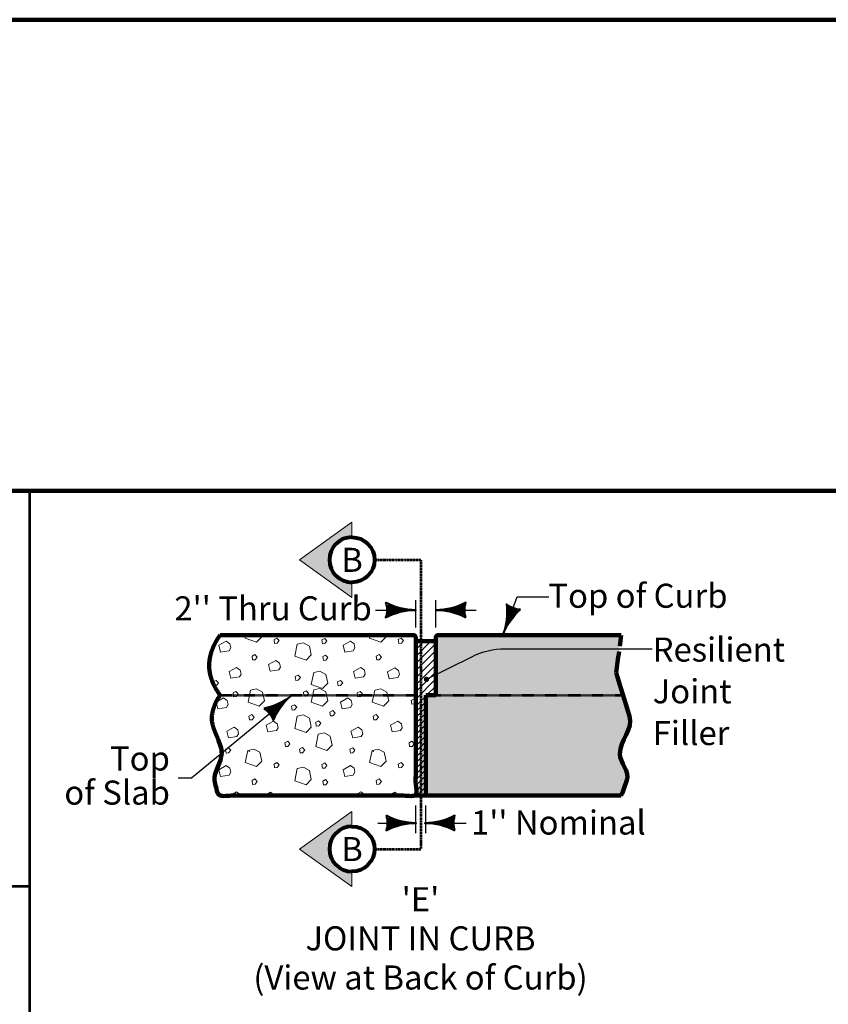
# Model space of a CAD drawing. Extents: x -2135039 to -2106495, y -2139150 to -2136566.
# Drawn here: x -2119796 to -2118990, y -2137548 to -2136566 of the extents above; entities that cross this region are included whole.
import ezdxf
from ezdxf.enums import TextEntityAlignment as Align

# ---------------------------------------------------------------- set-up
doc = ezdxf.new("R2010")
doc.units = 0
doc.header["$MEASUREMENT"] = 0
doc.linetypes.add('DGN Style 2', pattern=[0.135063, 0.081038, -0.054025])
doc.linetypes.add('DGN Style 4', pattern=[0.216236, 0.108051, -0.054025, 0.000135063, -0.054025])
for name, color, linetype, lineweight in [('dsnCellElements', 7, 'Continuous', 0), ('dsnStdBorder', 7, 'Continuous', 140), ('dsnStdLineWork', 7, 'Continuous', 30), ('dsnStdSection', 200, 'DGN Style 4', 53), ('Level 2', 7, 'Continuous', 0), ('Level 3', 7, 'Continuous', 0)]:
    doc.layers.add(name, color=color, linetype=linetype, lineweight=lineweight)
doc.layers.add('dsnShtPlotShapeBatchPrint', color=140, linetype='Continuous', lineweight=140, plot=False)
doc.styles.add('Style-Arial', font='arial.ttf')

# ---------------------------------------------------------------- blocks, each defined once
blk = doc.blocks.new('MLD')
at = {"layer": 'Level 2', "color": 140, "linetype": 'Continuous', "lineweight": 0}
blk.add_line((0, 0), (-1.922, 0), dxfattribs=at)
at = {"layer": 'Level 2', "color": 140, "linetype": 'Continuous', "lineweight": 40, "flags": 128}
blk.add_lwpolyline([(-2, 0.5, -0.156), (-2, -0.5, -0.123106), (0, 0, -0.123106)], format="xyb", close=True, dxfattribs=at)
blk.add_lwpolyline([(-1.883, 0.356), (-1.81, -0.002), (-1.886, -0.362), (-1.456, -0.155), (-0.774, -0.002), (-1.507, 0.17), (-1.823, 0.311), (-1.744, -0.002), (-1.774, -0.233), (-1.492, -0.098), (-1.113, -0.002), (-1.516, 0.116), (-1.726, 0.188), (-1.687, -0.119), (-1.408, -0.002), (-1.627, 0.068), (-1.63, -0.038), (-1.528, -0.005)], dxfattribs=at)
blk = doc.blocks.new('MLD_1')
at = {"layer": 'Level 2', "color": 140, "linetype": 'Continuous', "lineweight": 0}
blk.add_line((0, 0), (-1.922, 0), dxfattribs=at)
at = {"layer": 'Level 2', "color": 140, "linetype": 'Continuous', "lineweight": 40, "flags": 128}
blk.add_lwpolyline([(-2, 0.5, -0.156), (-2, -0.5, -0.123106), (0, 0, -0.123106)], format="xyb", close=True, dxfattribs=at)
blk.add_lwpolyline([(-1.883, 0.356), (-1.81, -0.002), (-1.886, -0.362), (-1.456, -0.155), (-0.774, -0.002), (-1.507, 0.17), (-1.823, 0.311), (-1.744, -0.002), (-1.774, -0.233), (-1.492, -0.098), (-1.113, -0.002), (-1.516, 0.116), (-1.726, 0.188), (-1.687, -0.119), (-1.408, -0.002), (-1.627, 0.068), (-1.63, -0.038), (-1.528, -0.005)], dxfattribs=at)
blk = doc.blocks.new('MLD_2')
at = {"layer": 'Level 2', "color": 140, "linetype": 'Continuous', "lineweight": 0}
blk.add_line((0, 0), (-1.922, 0), dxfattribs=at)
at = {"layer": 'Level 2', "color": 140, "linetype": 'Continuous', "lineweight": 40, "flags": 128}
blk.add_lwpolyline([(-2, 0.5, -0.156), (-2, -0.5, -0.123106), (0, 0, -0.123106)], format="xyb", close=True, dxfattribs=at)
blk.add_lwpolyline([(-1.883, 0.356), (-1.811, -0.002), (-1.886, -0.362), (-1.456, -0.155), (-0.774, -0.002), (-1.507, 0.17), (-1.823, 0.311), (-1.744, -0.002), (-1.775, -0.233), (-1.492, -0.098), (-1.113, -0.002), (-1.516, 0.116), (-1.726, 0.188), (-1.687, -0.119), (-1.408, -0.002), (-1.627, 0.068), (-1.63, -0.038), (-1.528, -0.005)], dxfattribs=at)
blk = doc.blocks.new('LT')
at = {"layer": 'Level 2', "color": 140, "linetype": 'Continuous', "lineweight": 0}
blk.add_line((0, 0), (-1.922, 0), dxfattribs=at)
at = {"layer": 'Level 2', "color": 140, "linetype": 'Continuous', "lineweight": 40, "flags": 128}
blk.add_lwpolyline([(-2, 0.5, -0.156), (-2, -0.5, -0.123106), (0, 0, -0.123106)], format="xyb", close=True, dxfattribs=at)
blk.add_lwpolyline([(-1.883, 0.356), (-1.811, -0.002), (-1.886, -0.362), (-1.456, -0.155), (-0.774, -0.002), (-1.507, 0.17), (-1.823, 0.311), (-1.744, -0.002), (-1.775, -0.233), (-1.492, -0.098), (-1.113, -0.002), (-1.516, 0.116), (-1.726, 0.188), (-1.687, -0.119), (-1.408, -0.002), (-1.627, 0.067), (-1.63, -0.038), (-1.528, -0.005)], dxfattribs=at)
blk = doc.blocks.new('DOT_1')
at = {"layer": 'dsnCellElements', "linetype": 'Continuous', "lineweight": 0}
h = blk.add_hatch(color=140, dxfattribs=at)
edge = h.paths.add_edge_path()
edge.add_arc((0, 0), 1.78, 0, 360)
blk = doc.blocks.new('SA_1')
at = {"layer": 'dsnStdSection', "linetype": 'Continuous', "lineweight": 0, "extrusion": (0, 0, -1)}
blk.add_hatch(color=256, dxfattribs=at).paths.add_polyline_path([(0, 15, 1.000091), (0, -15), (0, -15), (0, -25), (-35, 0), (0, 25), (0, 15)], is_closed=False)
at = {"layer": 'dsnStdSection', "linetype": 'Continuous', "lineweight": 0, "extrusion": (0, 0, -1), "flags": 128}
blk.add_lwpolyline([(0, 15, 1.000091), (0, -15), (0, -15), (0, -25), (-35, 0), (0, 25)], format="xyb", close=True, dxfattribs=at)
at = {"layer": 'dsnStdSection', "linetype": 'Continuous', "lineweight": 80}
blk.add_arc((0, 0), 15, 90.00519, 269.99481, dxfattribs=at)
at = {"layer": 'dsnStdSection', "linetype": 'Continuous', "lineweight": 80, "extrusion": (0, 0, -1)}
blk.add_arc((0, 0), 15, 90.00519, 269.99481, dxfattribs=at)
blk = doc.blocks.new('Sheet Border')
at = {"layer": 'dsnShtPlotShapeBatchPrint', "flags": 128}
blk.add_lwpolyline([(-104.5, -104.5), (3239.49, -104.5), (3239.49, 2479.5), (-104.5, 2479.5)], close=True, dxfattribs=at)
at = {"layer": 'dsnStdBorder', "color": 7, "linetype": 'Continuous', "lineweight": 211, "flags": 128}
blk.add_lwpolyline([(0, 2010), (3134.99, 2010), (3134.99, 0), (0, 0)], close=True, dxfattribs=at)

msp = doc.modelspace()

# ---------------------------------------------------------------- hatches: boundary and pattern name
at = {"layer": 'dsnStdLineWork', "linetype": 'Continuous', "lineweight": 0}
h = msp.add_hatch(color=254, dxfattribs=at)
edge = h.paths.add_edge_path()
edge.add_arc((-2119378.6, -2137182.35), 2.5, 90, 180)
edge.add_line((-2119381.1, -2137182.35), (-2119381.1, -2137186.1))
edge.add_line((-2119381.1, -2137186.1), (-2119381.1, -2137186.1))
edge.add_line((-2119381.1, -2137186.1), (-2119381.1, -2137186.1))
edge.add_line((-2119381.1, -2137186.1), (-2119381.1, -2137188.3))
edge.add_line((-2119381.1, -2137188.3), (-2119381.1, -2137188.3))
edge.add_line((-2119381.1, -2137188.3), (-2119381.1, -2137188.3))
edge.add_line((-2119381.1, -2137188.3), (-2119381.1, -2137195.37))
edge.add_line((-2119381.1, -2137195.37), (-2119381.1, -2137195.37))
edge.add_line((-2119381.1, -2137195.37), (-2119381.1, -2137195.37))
edge.add_line((-2119381.1, -2137195.37), (-2119381.1, -2137202.44))
edge.add_line((-2119381.1, -2137202.44), (-2119381.1, -2137202.44))
edge.add_line((-2119381.1, -2137202.44), (-2119381.1, -2137202.44))
edge.add_line((-2119381.1, -2137202.44), (-2119381.1, -2137209.51))
edge.add_line((-2119381.1, -2137209.51), (-2119381.1, -2137209.51))
edge.add_line((-2119381.1, -2137209.51), (-2119381.1, -2137209.51))
edge.add_line((-2119381.1, -2137209.51), (-2119381.1, -2137216.58))
edge.add_line((-2119381.1, -2137216.58), (-2119381.1, -2137216.58))
edge.add_line((-2119381.1, -2137216.58), (-2119381.1, -2137216.58))
edge.add_line((-2119381.1, -2137216.58), (-2119381.1, -2137223.65))
edge.add_line((-2119381.1, -2137223.65), (-2119381.1, -2137223.65))
edge.add_line((-2119381.1, -2137223.65), (-2119381.1, -2137223.65))
edge.add_line((-2119381.1, -2137223.65), (-2119381.1, -2137230.72))
edge.add_line((-2119381.1, -2137230.72), (-2119381.1, -2137230.72))
edge.add_line((-2119381.1, -2137230.72), (-2119381.1, -2137230.72))
edge.add_line((-2119381.1, -2137230.72), (-2119381.1, -2137236.38))
edge.add_line((-2119381.1, -2137236.38), (-2119381.1, -2137236.38))
edge.add_line((-2119381.1, -2137236.38), (-2119381.1, -2137236.38))
edge.add_line((-2119381.1, -2137236.38), (-2119381.1, -2137239.85))
edge.add_line((-2119381.1, -2137239.85), (-2119384.56, -2137239.85))
edge.add_line((-2119384.56, -2137239.85), (-2119390.22, -2137239.85))
edge.add_line((-2119390.22, -2137239.85), (-2119391.1, -2137239.85))
edge.add_line((-2119391.1, -2137239.85), (-2119391.1, -2137240.72))
edge.add_line((-2119391.1, -2137240.72), (-2119391.1, -2137246.38))
edge.add_line((-2119391.1, -2137246.38), (-2119391.1, -2137252.04))
edge.add_line((-2119391.1, -2137252.04), (-2119391.1, -2137257.69))
edge.add_line((-2119391.1, -2137257.69), (-2119391.1, -2137263.35))
edge.add_line((-2119391.1, -2137263.35), (-2119391.1, -2137269.01))
edge.add_line((-2119391.1, -2137269.01), (-2119391.1, -2137274.66))
edge.add_line((-2119391.1, -2137274.66), (-2119391.1, -2137280.32))
edge.add_line((-2119391.1, -2137280.32), (-2119391.1, -2137285.98))
edge.add_line((-2119391.1, -2137285.98), (-2119391.1, -2137291.63))
edge.add_line((-2119391.1, -2137291.63), (-2119391.1, -2137297.29))
edge.add_line((-2119391.1, -2137297.29), (-2119391.1, -2137302.95))
edge.add_line((-2119391.1, -2137302.95), (-2119391.1, -2137302.95))
edge.add_line((-2119391.1, -2137302.95), (-2119391.1, -2137302.95))
edge.add_line((-2119391.1, -2137302.95), (-2119391.1, -2137308.6))
edge.add_line((-2119391.1, -2137308.6), (-2119391.1, -2137308.6))
edge.add_line((-2119391.1, -2137308.6), (-2119391.1, -2137308.6))
edge.add_line((-2119391.1, -2137308.6), (-2119391.1, -2137314.26))
edge.add_line((-2119391.1, -2137314.26), (-2119391.1, -2137314.26))
edge.add_line((-2119391.1, -2137314.26), (-2119391.1, -2137314.26))
edge.add_line((-2119391.1, -2137314.26), (-2119391.1, -2137319.92))
edge.add_line((-2119391.1, -2137319.92), (-2119391.1, -2137319.92))
edge.add_line((-2119391.1, -2137319.92), (-2119391.1, -2137319.92))
edge.add_line((-2119391.1, -2137319.92), (-2119391.1, -2137325.58))
edge.add_line((-2119391.1, -2137325.58), (-2119391.1, -2137331.23))
edge.add_line((-2119391.1, -2137331.23), (-2119391.1, -2137336.89))
edge.add_line((-2119391.1, -2137336.89), (-2119391.1, -2137339.85))
edge.add_line((-2119391.1, -2137339.85), (-2119196.1, -2137339.85))
edge.add_line((-2119196.1, -2137339.85), (-2119190.46, -2137324.6))
edge.add_spline(control_points=[(-2119190.46, -2137324.6), (-2119187.29, -2137316.03), (-2119197.64, -2137306.96), (-2119197.56, -2137298.13), (-2119197.45, -2137285.65), (-2119184.04, -2137272.99), (-2119187.88, -2137260.68)], knot_values=[0, 0, 0, 0, 0.414719, 0.414719, 0.414719, 1, 1, 1, 1], degree=3, periodic=0)
edge.add_line((-2119187.88, -2137260.68), (-2119201.31, -2137217.61))
edge.add_line((-2119201.31, -2137217.61), (-2119198.37, -2137196.3))
edge.add_line((-2119198.37, -2137196.3), (-2119197.62, -2137190.9))
edge.add_line((-2119197.62, -2137190.9), (-2119196.1, -2137179.85))
edge.add_line((-2119196.1, -2137179.85), (-2119314.28, -2137179.85))
edge.add_line((-2119314.28, -2137179.85), (-2119314.28, -2137179.85))
edge.add_line((-2119314.28, -2137179.85), (-2119314.28, -2137179.85))
edge.add_line((-2119314.28, -2137179.85), (-2119314.28, -2137179.85))
edge.add_line((-2119314.28, -2137179.85), (-2119314.28, -2137179.85))
edge.add_line((-2119314.28, -2137179.85), (-2119378.6, -2137179.85))

# ---------------------------------------------------------------- linework, layer by layer
at = {"layer": 'dsnStdLineWork', "color": 7, "linetype": 'Continuous', "lineweight": 53}
for p, q in [((-2119786.2, -2137035.95), (-2119786.2, -2138600.86)), ((-2120534.47, -2137430.12), (-2119786.2, -2137430.12))]:
    msp.add_line(p, q, dxfattribs=at)
at = {"layer": 'Level 2', "color": 200, "linetype": 'DGN Style 4', "lineweight": 53}
for p, q in [((-2119442.15, -2137104.8), (-2119396.1, -2137104.8)), ((-2119396.1, -2137104.8), (-2119396.1, -2137393.06)), ((-2119442.15, -2137393.06), (-2119396.1, -2137393.06))]:
    msp.add_line(p, q, dxfattribs=at)
at = {"layer": 'Level 2', "color": 140, "linetype": 'Continuous', "lineweight": 30}
for p, q in [((-2119314.28, -2137179.74), (-2119299.95, -2137141.66)), ((-2119299.95, -2137141.66), (-2119268.33, -2137141.66)), ((-2119401.1, -2137172.24), (-2119401.1, -2137144.84)), ((-2119381.1, -2137172.24), (-2119381.1, -2137144.84)), ((-2119441.24, -2137154.84), (-2119401.1, -2137154.84)), ((-2119381.1, -2137154.84), (-2119340.95, -2137154.84)), ((-2119390.38, -2137223.89), (-2119345.32, -2137201.34)), ((-2119311.76, -2137193.41), (-2119165.24, -2137193.41)), ((-2119624.77, -2137322.07), (-2119524.56, -2137239.74)), ((-2119638.09, -2137322.07), (-2119624.77, -2137322.07)), ((-2119401.1, -2137377.13), (-2119401.1, -2137349.73)), ((-2119391.1, -2137377.13), (-2119391.1, -2137349.73)), ((-2119438.91, -2137367.13), (-2119401.1, -2137367.13)), ((-2119391.1, -2137367.13), (-2119350.95, -2137367.13))]:
    msp.add_line(p, q, dxfattribs=at)
at = {"layer": 'Level 2', "color": 7, "linetype": 'Continuous', "lineweight": 106}
for p, q in [((-2119381.1, -2137239.74), (-2119381.1, -2137182.24)), ((-2119378.6, -2137179.74), (-2119196.1, -2137179.74)), ((-2119401.1, -2137185.99), (-2119381.1, -2137185.99)), ((-2119391.1, -2137239.74), (-2119381.1, -2137239.74)), ((-2119391.1, -2137239.74), (-2119391.1, -2137339.73)), ((-2119391.1, -2137339.73), (-2119401.1, -2137339.73)), ((-2119391.1, -2137339.73), (-2119196.1, -2137339.73))]:
    msp.add_line(p, q, dxfattribs=at)
at = {"layer": 'Level 2', "color": 7, "linetype": 'DGN Style 2', "lineweight": 53}
for p, q in [((-2119596.1, -2137239.74), (-2119401.1, -2137239.74)), ((-2119381.1, -2137239.74), (-2119196.1, -2137239.74))]:
    msp.add_line(p, q, dxfattribs=at)
at = {"layer": 'Level 2', "color": 7, "linetype": 'Continuous', "lineweight": 0, "flags": 128}
for points in [[(-2119571.01, -2137182.73), (-2119570.39, -2137179.74)], [(-2119559.73, -2137186.74), (-2119571.01, -2137182.73)], [(-2119554.57, -2137181.39), (-2119559.73, -2137186.74)], [(-2119554.93, -2137179.74), (-2119554.57, -2137181.39)], [(-2119447.15, -2137182.73), (-2119446.53, -2137179.74)], [(-2119435.88, -2137186.74), (-2119447.15, -2137182.73)], [(-2119430.71, -2137181.39), (-2119435.88, -2137186.74)], [(-2119431.08, -2137179.74), (-2119430.71, -2137181.39)], [(-2119401.1, -2137201.11), (-2119385.97, -2137185.99)], [(-2119401.1, -2137194.04), (-2119393.04, -2137185.99)], [(-2119401.1, -2137208.18), (-2119381.1, -2137188.18)], [(-2119401.1, -2137215.25), (-2119381.1, -2137195.25)], [(-2119401.1, -2137222.33), (-2119381.1, -2137202.33)], [(-2119401.1, -2137229.4), (-2119381.1, -2137209.4)], [(-2119401.1, -2137236.47), (-2119381.1, -2137216.47)], [(-2119600.06, -2137224.97), (-2119602.92, -2137226.5)], [(-2119602.92, -2137226.5), (-2119602.56, -2137228.95)], [(-2119601.89, -2137230.29), (-2119599.87, -2137230.13)], [(-2119597.76, -2137227.45), (-2119600.06, -2137224.97)], [(-2119599.87, -2137230.13), (-2119597.76, -2137227.45)], [(-2119401.1, -2137243.54), (-2119381.1, -2137223.54)], [(-2119390.22, -2137239.74), (-2119381.1, -2137230.61)], [(-2119401.1, -2137250.61), (-2119391.1, -2137240.61)], [(-2119384.56, -2137239.74), (-2119381.1, -2137236.27)], [(-2119592.79, -2137242.36), (-2119600.06, -2137246.57)], [(-2119600.06, -2137246.57), (-2119598.34, -2137253.26)], [(-2119598.34, -2137253.26), (-2119589.93, -2137251.92)], [(-2119589.16, -2137245.04), (-2119592.79, -2137242.36)], [(-2119589.93, -2137251.92), (-2119588.21, -2137249.05)], [(-2119588.21, -2137249.05), (-2119589.16, -2137245.04)], [(-2119402.62, -2137243.32), (-2119405.49, -2137244.85)], [(-2119405.49, -2137244.85), (-2119404.91, -2137248.67)], [(-2119404.91, -2137248.67), (-2119402.43, -2137248.48)], [(-2119401.1, -2137244.97), (-2119402.62, -2137243.32)], [(-2119402.43, -2137248.48), (-2119401.1, -2137246.78)], [(-2119401.1, -2137256.27), (-2119391.1, -2137246.27)], [(-2119401.1, -2137261.92), (-2119391.1, -2137251.92)], [(-2119401.1, -2137267.58), (-2119391.1, -2137257.58)], [(-2119401.1, -2137273.24), (-2119391.1, -2137263.24)], [(-2119401.1, -2137278.89), (-2119391.1, -2137268.9)], [(-2119401.1, -2137284.55), (-2119391.1, -2137274.55)], [(-2119401.1, -2137290.21), (-2119391.1, -2137280.21)], [(-2119401.1, -2137295.86), (-2119391.1, -2137285.87)], [(-2119401.1, -2137301.52), (-2119391.1, -2137291.52)], [(-2119401.1, -2137307.18), (-2119391.1, -2137297.18)], [(-2119401.1, -2137312.84), (-2119391.1, -2137302.83)], [(-2119401.1, -2137318.49), (-2119391.1, -2137308.49)], [(-2119401.1, -2137324.15), (-2119391.1, -2137314.15)], [(-2119401.1, -2137329.81), (-2119391.1, -2137319.81)], [(-2119401.1, -2137335.46), (-2119391.1, -2137325.46)], [(-2119579.8, -2137336.02), (-2119586.22, -2137339.73)], [(-2119576.17, -2137338.69), (-2119579.8, -2137336.02)], [(-2119575.92, -2137339.73), (-2119576.17, -2137338.69)], [(-2119545.78, -2137336.4), (-2119551.54, -2137339.73)], [(-2119542.14, -2137339.08), (-2119545.78, -2137336.4)], [(-2119541.99, -2137339.73), (-2119542.14, -2137339.08)], [(-2119455.95, -2137336.02), (-2119462.37, -2137339.73)], [(-2119452.31, -2137338.69), (-2119455.95, -2137336.02)], [(-2119452.07, -2137339.73), (-2119452.31, -2137338.69)], [(-2119421.92, -2137336.4), (-2119427.69, -2137339.73)], [(-2119418.29, -2137339.08), (-2119421.92, -2137336.4)], [(-2119418.13, -2137339.73), (-2119418.29, -2137339.08)], [(-2119399.71, -2137339.73), (-2119391.1, -2137331.12)], [(-2119394.06, -2137339.73), (-2119391.1, -2137336.78)]]:
    msp.add_lwpolyline(points, dxfattribs=at)
for points in [[(-2119542.34, -2137184.26), (-2119541.76, -2137188.08), (-2119539.28, -2137187.89), (-2119537.18, -2137185.22), (-2119539.47, -2137182.73)], [(-2119494.74, -2137184.64), (-2119494.17, -2137188.46), (-2119491.69, -2137188.27), (-2119489.58, -2137185.6), (-2119491.88, -2137183.11)], [(-2119418.48, -2137184.26), (-2119417.91, -2137188.08), (-2119415.42, -2137187.89), (-2119413.32, -2137185.22), (-2119415.62, -2137182.73)], [(-2119597.38, -2137189.99), (-2119595.66, -2137196.68), (-2119587.25, -2137195.35), (-2119585.53, -2137192.48), (-2119586.48, -2137188.47), (-2119590.12, -2137185.79)], [(-2119519.21, -2137188.85), (-2119513.09, -2137187.51), (-2119507.17, -2137190.76), (-2119505.26, -2137199.55), (-2119510.42, -2137204.9), (-2119521.69, -2137200.89)], [(-2119473.53, -2137189.99), (-2119471.81, -2137196.68), (-2119463.4, -2137195.35), (-2119461.68, -2137192.48), (-2119462.63, -2137188.47), (-2119466.27, -2137185.79)], [(-2119564.32, -2137200.7), (-2119563.74, -2137204.52), (-2119561.26, -2137204.33), (-2119559.16, -2137201.65), (-2119561.45, -2137199.17)], [(-2119493.79, -2137201.27), (-2119493.22, -2137205.09), (-2119490.73, -2137204.9), (-2119488.63, -2137202.23), (-2119490.92, -2137199.74)], [(-2119440.46, -2137200.7), (-2119439.89, -2137204.52), (-2119437.4, -2137204.33), (-2119435.3, -2137201.65), (-2119437.6, -2137199.17)], [(-2119587.06, -2137216.18), (-2119585.34, -2137222.87), (-2119576.93, -2137221.53), (-2119575.21, -2137218.66), (-2119576.17, -2137214.65), (-2119579.8, -2137211.98)], [(-2119547.87, -2137209.18), (-2119546.15, -2137215.87), (-2119537.74, -2137214.54), (-2119536.02, -2137211.67), (-2119536.98, -2137207.65), (-2119540.61, -2137204.98)], [(-2119463.21, -2137216.18), (-2119461.49, -2137222.87), (-2119453.08, -2137221.53), (-2119451.36, -2137218.66), (-2119452.31, -2137214.65), (-2119455.95, -2137211.98)], [(-2119429.19, -2137216.56), (-2119427.47, -2137223.25), (-2119419.06, -2137221.91), (-2119417.34, -2137219.05), (-2119418.29, -2137215.03), (-2119421.92, -2137212.36)], [(-2119521.31, -2137221.15), (-2119520.74, -2137224.97), (-2119518.25, -2137224.78), (-2119516.15, -2137222.1), (-2119518.45, -2137219.62)], [(-2119502.77, -2137217.13), (-2119496.66, -2137215.8), (-2119490.73, -2137219.05), (-2119488.82, -2137227.84), (-2119493.98, -2137233.19), (-2119505.26, -2137229.18)], [(-2119479.07, -2137226.5), (-2119478.5, -2137230.32), (-2119476.01, -2137230.13), (-2119473.91, -2137227.45), (-2119476.21, -2137224.97)], [(-2119583.24, -2137237.39), (-2119582.66, -2137241.22), (-2119580.18, -2137241.02), (-2119578.08, -2137238.35), (-2119580.37, -2137235.86)], [(-2119565.84, -2137234.72), (-2119559.73, -2137233.38), (-2119553.8, -2137236.63), (-2119551.89, -2137245.42), (-2119557.05, -2137250.77), (-2119568.33, -2137246.76)], [(-2119513.09, -2137236.82), (-2119512.52, -2137240.64), (-2119510.04, -2137240.45), (-2119507.93, -2137237.77), (-2119510.23, -2137235.29)], [(-2119502.77, -2137234.53), (-2119496.65, -2137233.19), (-2119490.73, -2137236.44), (-2119488.82, -2137245.23), (-2119493.98, -2137250.58), (-2119505.26, -2137246.57)], [(-2119459.39, -2137237.39), (-2119458.81, -2137241.22), (-2119456.33, -2137241.02), (-2119454.23, -2137238.35), (-2119456.52, -2137235.86)], [(-2119441.99, -2137234.72), (-2119435.87, -2137233.38), (-2119429.95, -2137236.63), (-2119428.04, -2137245.42), (-2119433.2, -2137250.77), (-2119444.48, -2137246.76)], [(-2119524.97, -2137250.68), (-2119524.4, -2137254.5), (-2119521.91, -2137254.31), (-2119519.81, -2137251.63), (-2119522.1, -2137249.15)], [(-2119476.2, -2137246.57), (-2119474.48, -2137253.26), (-2119466.07, -2137251.92), (-2119464.35, -2137249.05), (-2119465.31, -2137245.04), (-2119468.94, -2137242.36)], [(-2119567.37, -2137260.52), (-2119566.8, -2137264.34), (-2119564.32, -2137264.15), (-2119562.21, -2137261.48), (-2119564.51, -2137258.99)], [(-2119519.21, -2137260.71), (-2119513.09, -2137259.37), (-2119507.17, -2137262.62), (-2119505.26, -2137271.41), (-2119510.42, -2137276.77), (-2119521.69, -2137272.75)], [(-2119486.72, -2137256.51), (-2119486.14, -2137260.33), (-2119483.66, -2137260.14), (-2119481.56, -2137257.46), (-2119483.85, -2137254.98)], [(-2119443.52, -2137260.52), (-2119442.95, -2137264.34), (-2119440.46, -2137264.15), (-2119438.36, -2137261.48), (-2119440.65, -2137258.99)], [(-2119589.54, -2137275.62), (-2119587.82, -2137282.31), (-2119579.41, -2137280.97), (-2119577.69, -2137278.11), (-2119578.65, -2137274.09), (-2119582.28, -2137271.42)], [(-2119550.17, -2137269.69), (-2119548.45, -2137276.38), (-2119540.04, -2137275.05), (-2119538.32, -2137272.18), (-2119539.28, -2137268.17), (-2119542.91, -2137265.49)], [(-2119500.86, -2137266.64), (-2119500.29, -2137270.46), (-2119497.8, -2137270.27), (-2119495.7, -2137267.59), (-2119497.99, -2137265.11)], [(-2119465.69, -2137275.62), (-2119463.97, -2137282.31), (-2119455.56, -2137280.97), (-2119453.84, -2137278.11), (-2119454.8, -2137274.09), (-2119458.43, -2137271.42)], [(-2119426.32, -2137269.69), (-2119424.6, -2137276.38), (-2119416.19, -2137275.05), (-2119414.47, -2137272.18), (-2119415.42, -2137268.17), (-2119419.06, -2137265.49)], [(-2119498.38, -2137278.68), (-2119492.26, -2137277.34), (-2119486.33, -2137280.59), (-2119484.42, -2137289.38), (-2119489.58, -2137294.73), (-2119500.86, -2137290.72)], [(-2119531.63, -2137287.09), (-2119531.06, -2137290.91), (-2119528.58, -2137290.72), (-2119526.47, -2137288.04), (-2119528.77, -2137285.56)], [(-2119407.78, -2137287.09), (-2119407.21, -2137290.91), (-2119404.72, -2137290.72), (-2119402.62, -2137288.04), (-2119404.91, -2137285.56)], [(-2119590.69, -2137293.59), (-2119590.12, -2137297.41), (-2119587.63, -2137297.22), (-2119585.53, -2137294.54), (-2119587.82, -2137292.06)], [(-2119568.52, -2137294.73), (-2119562.4, -2137293.39), (-2119556.48, -2137296.64), (-2119554.57, -2137305.44), (-2119559.73, -2137310.79), (-2119571.01, -2137306.77)], [(-2119516.92, -2137293.39), (-2119516.34, -2137297.22), (-2119513.86, -2137297.03), (-2119511.76, -2137294.35), (-2119514.05, -2137291.87)], [(-2119466.84, -2137293.59), (-2119466.27, -2137297.41), (-2119463.78, -2137297.22), (-2119461.68, -2137294.54), (-2119463.97, -2137292.06)], [(-2119444.67, -2137294.73), (-2119438.55, -2137293.39), (-2119432.63, -2137296.64), (-2119430.71, -2137305.44), (-2119435.88, -2137310.79), (-2119447.15, -2137306.77)], [(-2119597.38, -2137314.04), (-2119595.66, -2137320.73), (-2119587.25, -2137319.39), (-2119585.53, -2137316.52), (-2119586.48, -2137312.51), (-2119590.12, -2137309.83)], [(-2119542.34, -2137308.3), (-2119541.76, -2137312.13), (-2119539.28, -2137311.93), (-2119537.18, -2137309.26), (-2119539.47, -2137306.77)], [(-2119494.74, -2137308.68), (-2119494.17, -2137312.51), (-2119491.69, -2137312.32), (-2119489.58, -2137309.64), (-2119491.88, -2137307.16)], [(-2119473.53, -2137314.04), (-2119471.81, -2137320.73), (-2119463.4, -2137319.39), (-2119461.68, -2137316.52), (-2119462.63, -2137312.51), (-2119466.27, -2137309.83)], [(-2119418.48, -2137308.3), (-2119417.91, -2137312.13), (-2119415.42, -2137311.93), (-2119413.32, -2137309.26), (-2119415.62, -2137306.77)], [(-2119519.21, -2137312.89), (-2119513.09, -2137311.55), (-2119507.17, -2137314.8), (-2119505.26, -2137323.59), (-2119510.42, -2137328.95), (-2119521.69, -2137324.93)], [(-2119564.32, -2137324.74), (-2119563.74, -2137328.56), (-2119561.26, -2137328.37), (-2119559.16, -2137325.69), (-2119561.45, -2137323.21)], [(-2119493.79, -2137325.31), (-2119493.22, -2137329.14), (-2119490.73, -2137328.94), (-2119488.63, -2137326.27), (-2119490.92, -2137323.78)], [(-2119440.46, -2137324.74), (-2119439.89, -2137328.56), (-2119437.4, -2137328.37), (-2119435.3, -2137325.69), (-2119437.6, -2137323.21)]]:
    msp.add_lwpolyline(points, close=True, dxfattribs=at)
at = {"layer": 'Level 2', "color": 7, "linetype": 'Continuous', "lineweight": 106, "extrusion": (0, 0, -1)}
msp.add_arc((2119378.6, -2137182.24), 2.5, 0, 90, dxfattribs=at)
at = {"layer": 'Level 2', "color": 7, "linetype": 'Continuous', "lineweight": 106}
msp.add_rational_spline([(-2119596.1, -2137179.74), (-2119531.93, -2137179.74), (-2119467.76, -2137179.74), (-2119403.6, -2137179.74), (-2119402.13, -2137179.74), (-2119401.1, -2137180.77), (-2119401.1, -2137182.24), (-2119401.1, -2137234.74), (-2119401.1, -2137287.24), (-2119401.1, -2137339.73), (-2119466.1, -2137339.73), (-2119531.1, -2137339.73), (-2119596.1, -2137339.73), (-2119599.52, -2137334.79), (-2119601.22, -2137329.72), (-2119601.73, -2137324.48), (-2119602.6, -2137315.66), (-2119594.69, -2137306.85), (-2119594.63, -2137298.01), (-2119594.54, -2137285.55), (-2119605.77, -2137273.04), (-2119604.32, -2137260.57), (-2119603.47, -2137253.34), (-2119600.95, -2137246.42), (-2119596.1, -2137239.74), (-2119603, -2137230.42), (-2119606.79, -2137220.86), (-2119607.04, -2137211.33), (-2119607.32, -2137200.86), (-2119603.51, -2137190.09), (-2119596.1, -2137179.74)], [1, 1, 1, 1, 0.804737854124, 0.804737854124, 1, 1, 1, 1, 1, 1, 1, 1, 1, 1, 1, 1, 1, 1, 1, 1, 1, 1, 1, 1, 1, 1, 1, 1, 1], degree=3, knots=[0, 0, 0, 0, 0.166667, 0.166667, 0.166667, 0.333333, 0.333333, 0.333333, 0.5, 0.5, 0.5, 0.666667, 0.666667, 0.666667, 0.69254, 0.69254, 0.69254, 0.736151, 0.736151, 0.736151, 0.797699, 0.797699, 0.797699, 0.833333, 0.833333, 0.833333, 0.912768, 0.912768, 0.912768, 1, 1, 1, 1], dxfattribs=at)
for points in [[(-2119196.1, -2137179.74), (-2119196.61, -2137183.42), (-2119197.12, -2137187.1), (-2119197.62, -2137190.79)], [(-2119198.37, -2137196.18), (-2119199.35, -2137203.29), (-2119200.33, -2137210.39), (-2119201.31, -2137217.5)]]:
    msp.add_open_spline(points, degree=3, dxfattribs=at)
msp.add_open_spline([(-2119201.31, -2137217.5), (-2119196.83, -2137231.85), (-2119192.36, -2137246.21), (-2119187.88, -2137260.57), (-2119184.04, -2137272.87), (-2119197.45, -2137285.54), (-2119197.56, -2137298.01), (-2119197.64, -2137306.85), (-2119187.29, -2137315.91), (-2119190.46, -2137324.48), (-2119192.34, -2137329.57), (-2119194.22, -2137334.65), (-2119196.1, -2137339.73)], degree=3, knots=[0, 0, 0, 0, 0.353964, 0.353964, 0.353964, 0.657417, 0.657417, 0.657417, 0.872438, 0.872438, 0.872438, 1, 1, 1, 1], dxfattribs=at)
at = {"layer": 'Level 2', "color": 7, "linetype": 'Continuous', "lineweight": 0}
for p in [(-2119567.17, -2137295.51), (-2119443.31, -2137295.51)]:
    msp.add_point(p, dxfattribs=at)
at = {"layer": 'Level 3', "color": 140, "linetype": 'Continuous', "lineweight": 30, "extrusion": (0, 0, -1)}
msp.add_arc((2119311.76, -2137268.41), 75, 63.41915, 90, dxfattribs=at)

# ---------------------------------------------------------------- block references
at = {"layer": 'dsnCellElements', "color": 140, "linetype": 'Continuous', "lineweight": 0, "xscale": 1.499997, "yscale": 1.499997, "zscale": 1.499997, "rotation": 206.5808521349399}
msp.add_blockref('DOT_1', (-2119390.38, -2137223.89), dxfattribs=at)
at = {"layer": 'dsnStdBorder', "color": 7, "linetype": 'Continuous', "lineweight": 211}
msp.add_blockref('Sheet Border', (-2120534.47, -2139045.94), dxfattribs=at)
at = {"layer": 'dsnStdSection', "linetype": 'Continuous', "lineweight": 80, "extrusion": (0, 0, -1), "xscale": 1.499997, "yscale": 1.499997, "zscale": 1.499997}
for p in [(2119464.65, -2137104.75), (2119464.65, -2137393.02)]:
    msp.add_blockref('SA_1', p, dxfattribs=at)
at = {"layer": 'Level 2', "color": 140, "linetype": 'Continuous', "lineweight": 0, "xscale": 14.99997, "yscale": 14.99997, "zscale": 14.99997}
for p in [(-2119401.1, -2137154.84), (-2119400.61, -2137367.13)]:
    msp.add_blockref('MLD', p, dxfattribs=at)
at = {"layer": 'Level 2', "color": 140, "linetype": 'Continuous', "lineweight": 0}
for name, p, xscale, yscale, zscale, rotation in [('MLD_1', (-2119381.1, -2137154.84), 14.99997, 14.99997, 14.99997, 180), ('MLD_2', (-2119314.28, -2137179.74), 14.99998137372605, 14.99998137372605, 14.99998137372605, 249.3810009209306), ('LT', (-2119524.56, -2137239.74), 14.99995427443042, 14.99995427443042, 14.99995427443042, 39.40622717859898), ('MLD_1', (-2119391.99, -2137367.14), 14.99997, 14.99997, 14.99997, 180)]:
    msp.add_blockref(name, p, dxfattribs=dict(at, xscale=xscale, yscale=yscale, zscale=zscale, rotation=rotation))

# ---------------------------------------------------------------- texts
at = {"layer": 'Level 3', "color": 200, "linetype": 'Continuous', "lineweight": 0, "style": 'Style-Arial'}
for p in [(-2119464.65, -2137104.8), (-2119464.65, -2137393.06)]:
    msp.add_text('B', height=24, dxfattribs=at).set_placement(p, align=Align.MIDDLE_CENTER)
at = {"layer": 'Level 3', "color": 140, "linetype": 'Continuous', "lineweight": 0, "style": 'Style-Arial'}
for s, p in [('Top of Curb', (-2119268.81, -2137140.59)), ("1'' Nominal", (-2119345.95, -2137366.62))]:
    msp.add_text(s, height=24, dxfattribs=at).set_placement(p, align=Align.MIDDLE_LEFT)
msp.add_text("2'' Thru Curb", height=24, dxfattribs=at).set_placement((-2119444.93, -2137153.18), align=Align.MIDDLE_RIGHT)
for s, insert, char_height, attachment_point, line_spacing_factor in [('\\fArial|b0|i0|c00|p39;\\H1.06667x;\\C140;Resilient\\PJoint Filler\\P', (-2119164.81, -2137182.21), 22.5, 1, 1.04), ('Top\\Pof Slab', (-2119646.2, -2137322.9), 24, 6, 0.85)]:
    msp.add_mtext(s, dxfattribs=dict(at, insert=insert, char_height=char_height, attachment_point=attachment_point, line_spacing_factor=line_spacing_factor))
at = {"layer": 'Level 3', "color": 7, "linetype": 'Continuous', "lineweight": 0, "insert": (-2119396.34, -2137482.06), "char_height": 24, "attachment_point": 5, "line_spacing_factor": 0.975, "style": 'Style-Arial'}
msp.add_mtext("\\fArial|b1|i0|c00|p39;'E'\\PJOINT IN CURB\\P\\fArial|b0|i0|c00|p39;(View at Back of Curb)", dxfattribs=at)

doc.saveas('drawing.dxf')
